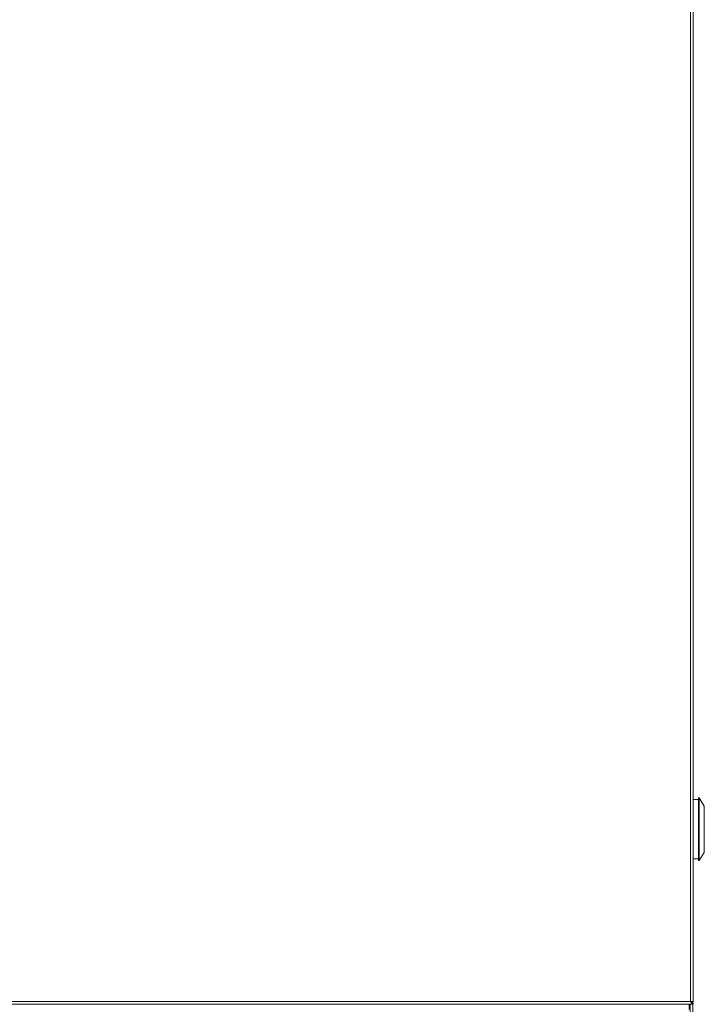
# Paper-space layout '_Right' of a CAD drawing. Units: millimetres. Extents: x -39 to 934, y -52 to 1931.
# Drawn here: x 430 to 900, y 464 to 1139 of the extents above; entities that cross this region are included whole.
import ezdxf

# ---------------------------------------------------------------- set-up
doc = ezdxf.new("R2010")
doc.units = ezdxf.units.MM

psp = doc.layouts.new('_Right')

# ---------------------------------------------------------------- linework, layer by layer
at = {"color": 7, "linetype": 'Continuous', "lineweight": 15}
for p, q in [((889.97, 1925.52), (889.97, 466.14)), ((891.8, 465.86), (891.8, 1925.8)), ((895.65, 604.51), (891.8, 604.51)), ((895.91, 605.65), (895.65, 605.65)), ((895.65, 605.65), (895.65, 562.73)), ((899.54, 600.07), (895.91, 605.65)), ((895.91, 605.65), (895.91, 562.73)), ((899.54, 600.07), (899.54, 568.32)), ((895.91, 562.73), (899.54, 568.32)), ((891.8, 563.87), (895.65, 563.87)), ((895.65, 562.73), (895.91, 562.73)), ((891.8, 465.86), (890.89, 465.86)), ((171.05, 464.31), (891.8, 464.31)), ((889.11, 460.62), (889.11, 464.31)), ((889.87, 464.31), (889.87, 428.75)), ((891.78, 464.31), (891.78, 26.8)), ((891.8, 464.31), (891.8, 465.23))]:
    psp.add_line(p, q, dxfattribs=at)
at = {"color": 8, "linetype": 'Continuous', "lineweight": 15}
psp.add_line((172.67, 466.14), (889.97, 466.14), dxfattribs=at)
at = {"color": 7, "linetype": 'Continuous', "lineweight": 15, "flags": 128}
psp.add_lwpolyline([(890.8, 465.57), (890.85, 465.78), (890.89, 466.14)], dxfattribs=at)
at = {"color": 7, "linetype": 'Continuous', "lineweight": 15}
for points, knots in [([(891.8, 465.86), (891.8, 465.88), (891.76, 465.91), (891.57, 465.95), (891.44, 465.98), (891.1, 466.02), (890.9, 466.05), (890.45, 466.09), (890.21, 466.12), (889.97, 466.14)], [0, 0, 0, 0, 0.25, 0.25, 0.5, 0.5, 0.75, 0.75, 1, 1, 1, 1]), ([(889.97, 466.14), (890.13, 466.02), (890.28, 465.9), (890.58, 465.68), (890.74, 465.58), (891.04, 465.41), (891.19, 465.34), (891.5, 465.25), (891.65, 465.23), (891.8, 465.23)], [0, 0, 0, 0, 0.25, 0.25, 0.5, 0.5, 0.75, 0.75, 1, 1, 1, 1]), ([(889.97, 466.14), (890.13, 465.9), (890.28, 465.66), (890.59, 465.22), (890.74, 465.02), (891.04, 464.68), (891.19, 464.54), (891.5, 464.36), (891.65, 464.31), (891.8, 464.31)], [0, 0, 0, 0, 0.25, 0.25, 0.5, 0.5, 0.75, 0.75, 1, 1, 1, 1]), ([(890.89, 465.86), (890.89, 465.91), (890.79, 465.95), (890.45, 466.05), (890.21, 466.09), (889.97, 466.14)], [0, 0, 0, 0, 0.5, 0.5, 1, 1, 1, 1]), ([(890.78, 465.57), (890.94, 465.48), (891.28, 465.27), (891.62, 465.24), (891.8, 465.23)], [0, 0, 0, 0, 0.457861, 1, 1, 1, 1])]:
    psp.add_open_spline(points, degree=3, knots=knots, dxfattribs=at)

doc.saveas('drawing.dxf')
